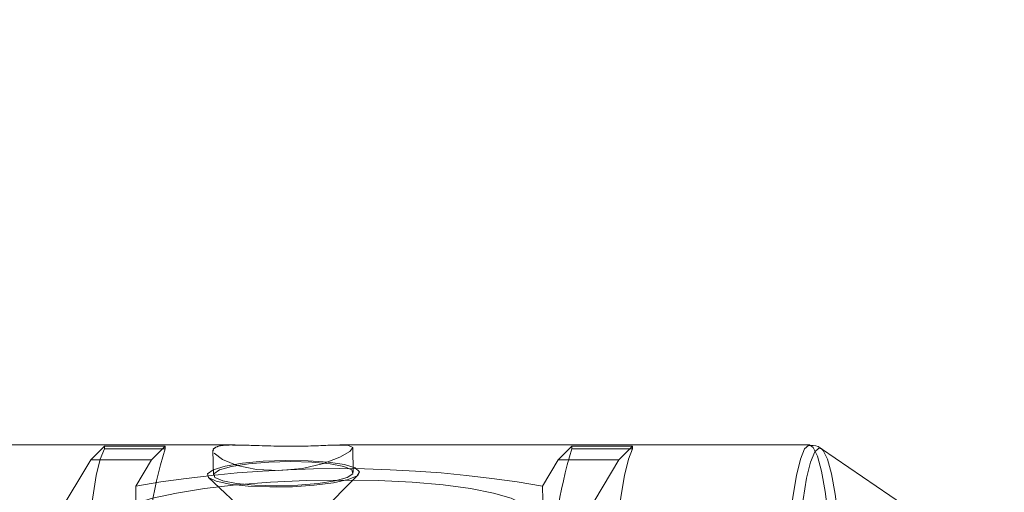
# Model space of a CAD drawing. Units: millimetres. Extents: x 1280 to 20500, y 500 to 29700.
# Drawn here: x 9468 to 9578, y 17554 to 17607 of the extents above; entities that cross this region are included whole.
import ezdxf

# ---------------------------------------------------------------- set-up
doc = ezdxf.new("R2010")
doc.units = ezdxf.units.MM
doc.header["$LTSCALE"] = 100
doc.linetypes.add('HIDDEN', pattern=[1.905, 1.27, -0.635])
doc.styles.add('SLDTEXTSTYLE0', font='GOTHIC.TTF', dxfattribs={"width": 0.913})
doc.dimstyles.new('SLDDIMSTYLE0', dxfattribs={"dimtxt": 350, "dimasz": 330.2, "dimexe": 0, "dimexo": 0.0625, "dimgap": 87.5, "dimtad": 1, "dimdec": 3, "dimlfac": 0.5, "dimrnd": 1e-09, "dimzin": 12, "dimdsep": 46, "dimtxsty": 'SLDTEXTSTYLE0', "dimsah": 1, "dimcen": 0.09, "dimadec": 0, "dimazin": 3, "dimtfac": 1, "dimtdec": 3, "dimtofl": 0, "dimtmove": 0, "dimatfit": 3, "dimfxl": 0, "dimfrac": 2, "dimtolj": 1, "dimtzin": 12, "dimarcsym": 0})

# ---------------------------------------------------------------- blocks, each defined once
blk = doc.blocks.new('_D')
at = {"color": 7, "linetype": 'Continuous', "lineweight": 0}
for p, q in [((5698.14, 17630.6), (5698.14, 22614.75)), ((18048.14, 16630.6), (18048.14, 22614.75)), ((18048.14, 22514.75), (5698.14, 22514.75))]:
    blk.add_line(p, q, dxfattribs=at)
for points in [[(5698.14, 22514.75), (6028.34, 22463.95), (6028.34, 22565.55)], [(18048.14, 22514.75), (17717.94, 22565.55), (17717.94, 22463.95)]]:
    blk.add_solid(points, dxfattribs=at)
at = {"color": 7, "linetype": 'Continuous', "lineweight": 0, "insert": (10901.68, 22961.82), "char_height": 350, "attachment_point": 1, "style": 'SLDTEXTSTYLE0'}
blk.add_mtext('6175', dxfattribs=at)

msp = doc.modelspace()

# ---------------------------------------------------------------- linework, layer by layer
at = {"color": 7, "linetype": 'Continuous', "lineweight": 15}
for p, q in [((9492.4955, 17559.4034), (9459.2886, 17559.4034)), ((9556.5075, 17559.4034), (9504.1548, 17559.4034)), ((9572.6275, 17548.921), (9557.8396, 17558.9864)), ((9557.8396, 17558.9864), (9557.8862, 17558.9514))]:
    msp.add_line(p, q, dxfattribs=at)
at = {"color": 7, "linetype": 'HIDDEN', "lineweight": 0}
for p, q in [((9477.9247, 17559.256), (9476.4046, 17557.7424)), ((9477.9303, 17558.9606), (9477.9247, 17559.256)), ((9484.6859, 17559.256), (9477.9247, 17559.256)), ((9483.1657, 17557.7424), (9484.6859, 17559.256)), ((9484.6915, 17558.9606), (9484.6859, 17559.256)), ((9505.667, 17556.3512), (9505.6149, 17559.1081)), ((9530.026, 17559.256), (9528.5057, 17557.7424)), ((9530.0314, 17558.9606), (9530.026, 17559.256)), ((9536.7872, 17559.256), (9530.026, 17559.256)), ((9535.267, 17557.7424), (9536.7872, 17559.256)), ((9536.7928, 17558.9606), (9536.7872, 17559.256)), ((9484.6915, 17558.9606), (9477.9303, 17558.9606)), ((9490.0177, 17558.813), (9490.0698, 17556.056)), ((9490.0945, 17558.7832), (9490.0607, 17558.9606)), ((9536.7928, 17558.9606), (9530.0314, 17558.9606)), ((9476.4046, 17557.7424), (9472.6162, 17551.4394)), ((9476.4046, 17557.7424), (9483.1657, 17557.7424)), ((9481.4123, 17554.8251), (9483.1657, 17557.7424)), ((9528.5057, 17557.7424), (9526.7524, 17554.8251)), ((9528.5057, 17557.7424), (9535.267, 17557.7424)), ((9531.4786, 17551.4394), (9535.267, 17557.7424)), ((9489.508, 17555.7849), (9494.9199, 17550.7339)), ((9501.0216, 17550.8494), (9506.2386, 17556.1016)), ((9481.6377, 17542.9111), (9481.4123, 17554.8251)), ((9526.9778, 17542.9111), (9526.7524, 17554.8251))]:
    msp.add_line(p, q, dxfattribs=at)
at = {"color": 7, "linetype": 'HIDDEN', "lineweight": 0, "flags": 128}
for points in [[(9504.1548, 17559.3865), (9505.0719, 17559.3679), (9505.6104, 17559.1314), (9505.2761, 17558.6644), (9504.164, 17558.0345), (9502.3593, 17557.3524), (9499.9905, 17556.7903), (9497.3728, 17556.5418), (9494.8843, 17556.6763), (9492.7334, 17557.1308), (9491.0772, 17557.7927), (9490.1511, 17558.4871), (9490.1511, 17558.4871)], [(9556.5075, 17559.4034), (9556.4506, 17559.3984), (9555.9709, 17558.9606), (9555.5044, 17557.8244), (9555.0628, 17556.0179), (9554.6565, 17553.5856), (9554.2959, 17550.5875), (9553.9898, 17547.0973), (9553.7456, 17543.201), (9553.5694, 17538.9944), (9553.4657, 17534.5813), (9553.4368, 17530.0702), (9553.4835, 17525.5722), (9553.6046, 17521.1981), (9553.7972, 17517.0556), (9554.0566, 17513.2467), (9554.3764, 17509.8652), (9554.7485, 17506.9943), (9555.1641, 17504.7047), (9555.6126, 17503.0529), (9556.0832, 17502.0794), (9556.5075, 17501.8034)], [(9557.0898, 17558.6236), (9557.5638, 17559.0563), (9557.8396, 17558.9864)], [(9477.9303, 17558.9606), (9477.4638, 17557.8244), (9477.0221, 17556.0179), (9476.6159, 17553.5856), (9476.2553, 17550.5875), (9475.9492, 17547.0973), (9475.705, 17543.201), (9475.5288, 17538.9944), (9475.425, 17534.5813), (9475.3962, 17530.0702), (9475.4429, 17525.5722), (9475.564, 17521.1981), (9475.7566, 17517.0556), (9476.016, 17513.2467), (9476.3358, 17509.8652), (9476.7079, 17506.9943), (9477.1234, 17504.7047), (9477.572, 17503.0529), (9478.0426, 17502.0794), (9478.4668, 17501.8034)], [(9537.8658, 17502.2463), (9537.3861, 17501.8083), (9536.9051, 17502.0794), (9536.4344, 17503.0529), (9535.9858, 17504.7047), (9535.5704, 17506.9943), (9535.1982, 17509.8652), (9534.8785, 17513.2467), (9534.6191, 17517.0556), (9534.4265, 17521.1981), (9534.3053, 17525.5722), (9534.2586, 17530.0702), (9534.2875, 17534.5813), (9534.3913, 17538.9944), (9534.5675, 17543.201), (9534.8116, 17547.0973), (9535.1178, 17550.5875), (9535.4784, 17553.5856), (9535.8845, 17556.0179), (9536.3263, 17557.8244), (9536.7928, 17558.9606)], [(9557.8396, 17502.2204), (9557.6762, 17502.1506), (9557.2008, 17502.4185), (9556.7359, 17503.3804), (9556.2925, 17505.0126), (9555.882, 17507.2749), (9555.5142, 17510.1117), (9555.1983, 17513.453), (9554.942, 17517.2166), (9554.7518, 17521.3099), (9554.632, 17525.632), (9554.5858, 17530.0765), (9554.6144, 17534.534), (9554.7169, 17538.8948), (9554.891, 17543.0512), (9555.1323, 17546.9013), (9555.4348, 17550.3501), (9555.7911, 17553.3125), (9556.1924, 17555.7158), (9556.6289, 17557.5008), (9557.0898, 17558.6236)], [(9489.4168, 17556.2036), (9490.0554, 17556.6413), (9491.3882, 17557.0401), (9493.2967, 17557.3646), (9495.6116, 17557.5858), (9498.1269, 17557.6843), (9500.6192, 17557.6513), (9502.8671, 17557.4895), (9504.6709, 17557.2135), (9505.8702, 17556.8479), (9506.3585, 17556.4249), (9506.0926, 17555.9822), (9505.0957, 17555.5593), (9503.4568, 17555.1937), (9501.3213, 17554.9177), (9498.879, 17554.7559), (9496.3468, 17554.7229), (9493.9499, 17554.8214), (9491.9012, 17555.0426), (9490.3827, 17555.3671), (9489.5293, 17555.7659), (9489.4168, 17556.2036)], [(9505.6239, 17556.2036), (9505.4975, 17556.6246), (9504.6241, 17557.0046), (9503.0896, 17557.3059), (9501.0439, 17557.4995), (9498.6874, 17557.5662), (9496.2508, 17557.4995), (9493.9724, 17557.3059), (9492.0754, 17557.0046), (9490.7455, 17556.6246), (9490.1129, 17556.2036), (9490.2394, 17555.7826), (9491.1127, 17555.4026), (9492.6473, 17555.1013), (9494.6929, 17554.9077), (9497.0495, 17554.841), (9499.4861, 17554.9077), (9501.7644, 17555.1013), (9503.6614, 17555.4026), (9504.9913, 17555.7826), (9505.6239, 17556.2036)], [(9525.1151, 17551.4394), (9525.1877, 17552.1432), (9524.5571, 17552.8256), (9523.2427, 17553.466), (9521.2841, 17554.0446), (9518.7411, 17554.5442), (9515.6909, 17554.9494), (9512.2261, 17555.2479), (9508.4521, 17555.4308), (9504.4835, 17555.4924), (9500.4407, 17555.4308), (9496.4469, 17555.2479), (9492.6232, 17554.9494), (9489.0859, 17554.5442), (9485.9424, 17554.0446), (9483.2882, 17553.466), (9481.204, 17552.8256), (9479.7533, 17552.1432), (9478.9797, 17551.4394), (9478.9072, 17550.7357), (9479.5377, 17550.0532), (9480.8523, 17549.413), (9482.8107, 17548.8343), (9485.3537, 17548.3347), (9488.404, 17547.9295), (9491.8687, 17547.6309), (9495.6428, 17547.4482), (9499.6115, 17547.3865), (9503.6541, 17547.4482), (9507.648, 17547.6309), (9511.4718, 17547.9295), (9515.0091, 17548.3347), (9518.1526, 17548.8343), (9520.8067, 17549.413), (9522.8909, 17550.0532), (9524.3417, 17550.7357), (9525.1151, 17551.4394)]]:
    msp.add_lwpolyline(points, dxfattribs=at)
at = {"color": 8, "linetype": 'Continuous', "lineweight": 15, "flags": 128}
for points in [[(9557.0439, 17502.2463), (9557.5104, 17503.3824), (9557.9522, 17505.1889), (9558.3583, 17507.6211), (9558.7189, 17510.6193), (9559.0251, 17514.1095), (9559.2692, 17518.0058), (9559.4454, 17522.2124), (9559.5492, 17526.6255), (9559.5781, 17531.1366), (9559.5313, 17535.6346), (9559.4102, 17540.0087), (9559.2176, 17544.1512), (9558.9582, 17547.9602), (9558.6385, 17551.3417), (9558.2663, 17554.2126), (9557.8508, 17556.5021), (9557.4023, 17558.1539), (9556.9316, 17559.1273), (9556.5075, 17559.4034)], [(9557.8862, 17558.9514), (9558.0392, 17558.7883), (9558.5041, 17557.8265), (9558.9474, 17556.1943), (9559.358, 17553.9319), (9559.7258, 17551.0951), (9560.0417, 17547.7538), (9560.298, 17543.9901), (9560.4883, 17539.897), (9560.608, 17535.5748), (9560.6542, 17531.1303), (9560.6256, 17526.6728), (9560.523, 17522.3121), (9560.349, 17518.1556), (9560.1077, 17514.3055), (9559.8052, 17510.8568), (9559.4488, 17507.8943), (9559.0476, 17505.491), (9558.611, 17503.706), (9558.1502, 17502.5833), (9557.905, 17502.2715)]]:
    msp.add_lwpolyline(points, dxfattribs=at)
at = {"color": 7, "linetype": 'HIDDEN', "lineweight": 0}
for centre, radius, start, end in [((9531.0901, 17544.6391), 48.5585, 162.846615, 180.283196), ((9576.43, 17544.6391), 48.5585, 162.846615, 180.283196), ((9504.0823, 17423.8954), 132.8778, 80.176819, 99.823181)]:
    msp.add_arc(centre, radius, start, end, dxfattribs=at)
msp.add_open_spline([(9490.0607, 17558.9606), (9490.2432, 17559.0861), (9490.6081, 17559.3372), (9491.5984, 17559.4163), (9492.3926, 17559.3987), (9492.4955, 17559.3964)], degree=3, knots=[0, 0, 0, 0, 0.46555266, 0.93070313, 1, 1, 1, 1], dxfattribs=at)
at = {"color": 7, "linetype": 'Continuous', "lineweight": 15}
for points, knots in [([(9492.4955, 17559.3964), (9493.065, 17559.3885), (9494.3127, 17559.3712), (9496.7817, 17559.2699), (9499.4316, 17559.2542), (9501.8216, 17559.3156), (9503.4673, 17559.4086), (9504.0172, 17559.3909), (9504.1548, 17559.3865)], [0, 0, 0, 0, 0.166403662, 0.364616807, 0.558180547, 0.746205892, 0.93646151, 1, 1, 1, 1]), ([(9558.0051, 17558.8387), (9557.9743, 17558.8719), (9557.7584, 17559.1038), (9557.1659, 17559.4223), (9556.6306, 17559.3533), (9556.4802, 17559.3339)], [0, 0, 0, 0, 0.10699473, 0.74911147, 1, 1, 1, 1])]:
    msp.add_open_spline(points, degree=3, knots=knots, dxfattribs=at)

# ---------------------------------------------------------------- dimensions: what is measured, and where the dimension line sits
at = {"color": 7, "linetype": 'Continuous', "lineweight": 0}
dim = msp.add_linear_dim(base=(5698.136, 22514.7488), p1=(18048.136, 16530.6034), p2=(5698.136, 17530.6034), dimstyle='SLDDIMSTYLE0', dxfattribs=at)
dim.commit()
dim.dimension.update_dxf_attribs({"geometry": '_D', "text_midpoint": (11418.9018, 22514.7488), "dimtype": 160})

doc.saveas('drawing.dxf')
